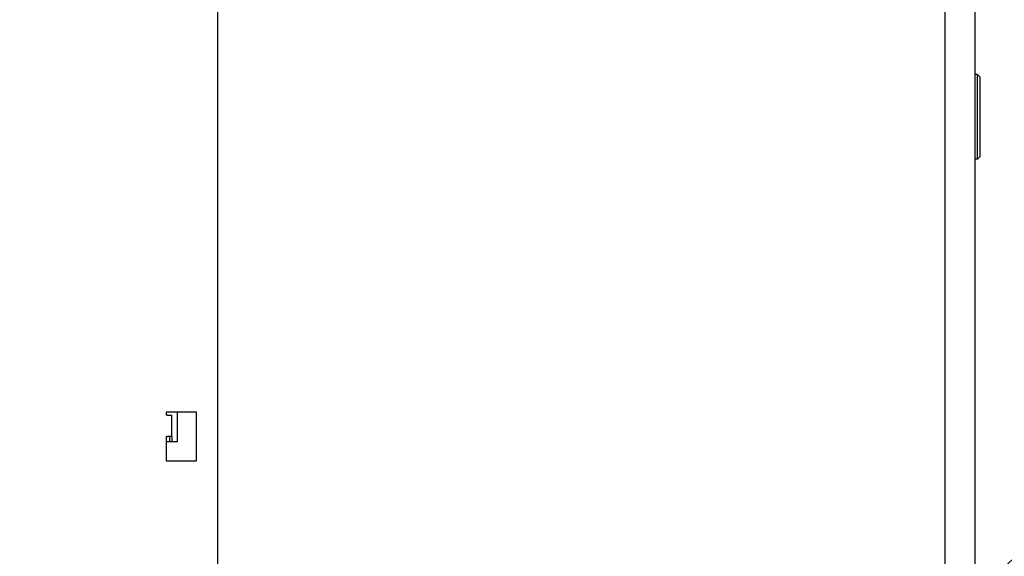
# Model space of a CAD drawing. Extents: x 0.8 to 15.8, y 0.6 to 10.5.
# Drawn here: x 8.3 to 9, y 5.5 to 5.8 of the extents above; entities that cross this region are included whole.
import ezdxf

# ---------------------------------------------------------------- set-up
doc = ezdxf.new("R2010")
doc.units = 0
doc.header["$MEASUREMENT"] = 0
doc.layers.get('0').update_dxf_attribs({"linetype": 'CONTINUOUS'})
doc.styles.add('SLDTEXTSTYLE0', font='TXT', dxfattribs={"width": 0.605})
doc.dimstyles.new('SLDDIMSTYLE4', dxfattribs={"dimtxt": 0.08, "dimasz": 0.13, "dimexe": 0, "dimexo": 0.0625, "dimgap": 0.02, "dimtad": 0, "dimtih": 1, "dimtoh": 1, "dimdec": 6, "dimlfac": 24, "dimrnd": 1e-09, "dimzin": 12, "dimdsep": 46, "dimlunit": 5, "dimtxsty": 'SLDTEXTSTYLE0', "dimsah": 1, "dimcen": 0.09, "dimadec": 0, "dimazin": 0, "dimtfac": 1, "dimtdec": 6, "dimtofl": 0, "dimtmove": 0, "dimatfit": 3, "dimfxl": 0, "dimfrac": 2, "dimtolj": 1, "dimtzin": 12, "dimarcsym": 0})
doc.dimstyles.new('SLDDIMSTYLE5', dxfattribs={"dimtxt": 0.18, "dimasz": 0.13, "dimexe": 0, "dimexo": 0.0625, "dimgap": 0, "dimtad": 0, "dimtih": 1, "dimtoh": 1, "dimdec": 0, "dimrnd": 1e-09, "dimzin": 0, "dimdsep": 46, "dimlunit": 5, "dimtxsty": 'Standard', "dimsah": 1, "dimcen": 0.09, "dimadec": 0, "dimazin": 0, "dimtfac": 0.13, "dimtdec": 0, "dimtofl": 0, "dimtmove": 0, "dimatfit": 3, "dimfxl": 0, "dimfrac": 2, "dimtolj": 1, "dimtzin": 0, "dimarcsym": 0})

# ---------------------------------------------------------------- blocks, each defined once
blk = doc.blocks.new('_D_8')
at = {"color": 7, "linetype": 'Continuous'}
for p, q in [((7.80094, 5.74619), (7.80094, 4.12341)), ((8.78176, 4.37289), (8.78176, 4.12341)), ((7.80094, 4.24841), (8.13792, 4.24841)), ((8.24791, 4.2483), (8.22041, 4.2483)), ((8.22041, 4.2483), (8.22041, 4.12552)), ((8.43124, 4.2483), (8.45874, 4.2483)), ((8.45874, 4.2483), (8.45874, 4.12552)), ((8.78176, 4.24841), (8.54123, 4.24841)), ((8.22041, 4.12552), (8.24791, 4.12552)), ((8.45874, 4.12552), (8.43124, 4.12552))]:
    blk.add_line(p, q, dxfattribs=at)
for points in [[(7.80094, 4.24841), (7.93094, 4.22841), (7.93094, 4.26841)], [(8.78176, 4.24841), (8.65176, 4.26841), (8.65176, 4.22841)]]:
    blk.add_solid(points, dxfattribs=at)
at = {"color": 7, "linetype": 'Continuous', "char_height": 0.08, "attachment_point": 1, "style": 'SLDTEXTSTYLE0'}
for s, insert in [('23 1/2', (8.1868, 4.36976)), ('598', (8.24791, 4.22864))]:
    blk.add_mtext(s, dxfattribs=dict(at, insert=insert))

msp = doc.modelspace()

# ---------------------------------------------------------------- linework, layer by layer
at = {"color": 7, "linetype": 'Continuous'}
for p, q in [((8.46567309, 5.04584688), (8.46567309, 6.11709688)), ((8.98650643, 5.89386961), (8.98650643, 5.43277605)), ((8.96567309, 5.88211632), (8.96567309, 5.42743545)), ((8.98814685, 5.79237941), (8.98650643, 5.79237941)), ((8.98814685, 5.7341445), (8.98814685, 5.79237941)), ((8.98814685, 5.79237941), (8.98978727, 5.79073899)), ((8.98978727, 5.79073899), (8.98978727, 5.73578492)), ((8.98814685, 5.7341445), (8.98650643, 5.7341445)), ((8.98814685, 5.7341445), (8.98978727, 5.73578492)), ((8.45108976, 5.56001355), (8.43025643, 5.56001355)), ((8.43025643, 5.56001355), (8.43025643, 5.55793022)), ((8.43121476, 5.55793022), (8.43025643, 5.55793022)), ((8.43121476, 5.55793022), (8.43400643, 5.55793022)), ((8.43400643, 5.54334688), (8.43400643, 5.55793022)), ((8.43792309, 5.53984688), (8.43792309, 5.56001355)), ((8.45108976, 5.52668022), (8.45108976, 5.56001355)), ((8.43025643, 5.54334688), (8.43025643, 5.52668022)), ((8.43025643, 5.54334688), (8.43121476, 5.54334688)), ((8.43400643, 5.54334688), (8.43121476, 5.54334688)), ((8.43250643, 5.54334688), (8.43250643, 5.53984688)), ((8.43400643, 5.54334688), (8.43400643, 5.53984688)), ((8.43025643, 5.53984688), (8.43792309, 5.53984688)), ((8.43025643, 5.52668022), (8.45108976, 5.52668022))]:
    msp.add_line(p, q, dxfattribs=at)

# ---------------------------------------------------------------- dimensions: what is measured, and where the dimension line sits
dim = msp.add_linear_dim(base=(7.80094424, 4.248408), p1=(8.78175643, 4.42289258), p2=(7.80094424, 5.7961902), dimstyle='SLDDIMSTYLE4', dxfattribs=at)
dim.commit()
dim.dimension.update_dxf_attribs({"geometry": '_D_8', "text_midpoint": (8.33957386, 4.248408), "dimtype": 160})

# ---------------------------------------------------------------- leaders
msp.add_leader([(8.76744014, 5.23731339), (9.17347182, 5.60463639), (9.4234623, 5.60463639)], dimstyle='SLDDIMSTYLE5', dxfattribs=at)

doc.saveas('drawing.dxf')
